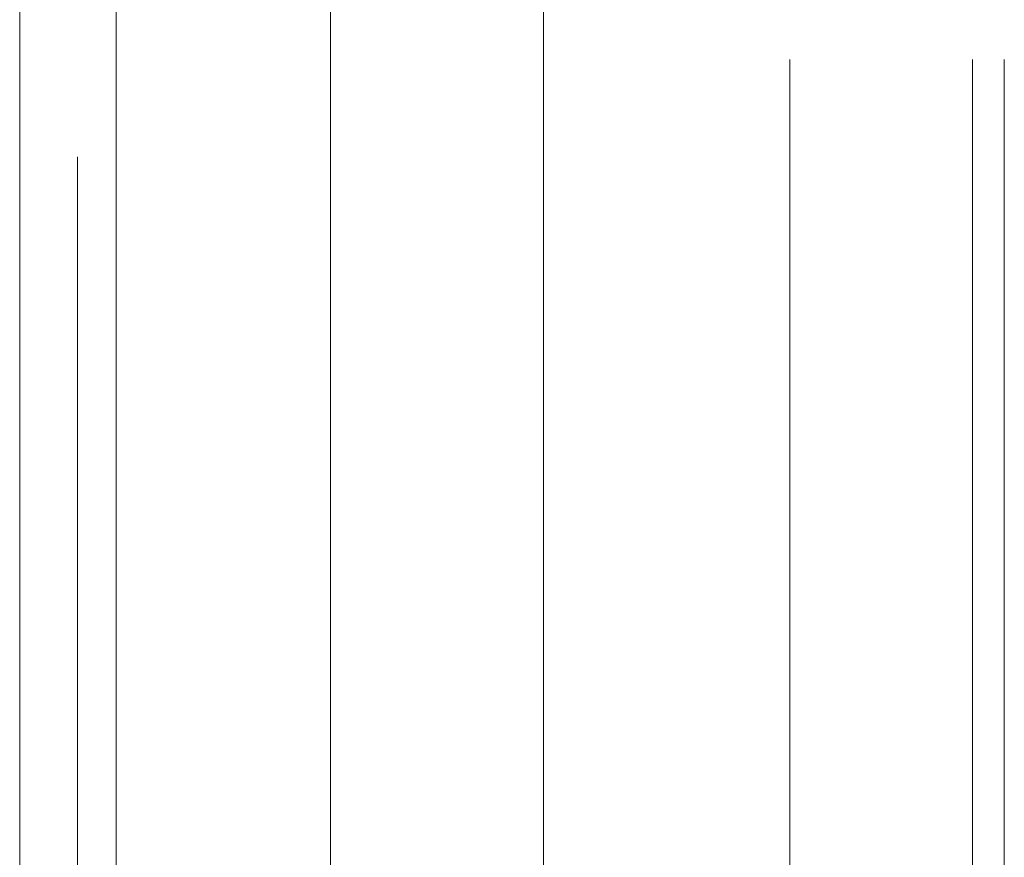
# Model space of a CAD drawing. Units: inches. Extents: x 0 to 23.4, y 0 to 16.5.
# Drawn here: x 11.6 to 11.7, y 8.3 to 8.3 of the extents above; entities that cross this region are included whole.
import ezdxf

# ---------------------------------------------------------------- set-up
doc = ezdxf.new("R2010")
doc.units = ezdxf.units.IN
doc.header["$MEASUREMENT"] = 0
doc.linetypes.add('HIDDEN', pattern=[0.075, 0.05, -0.025])

msp = doc.modelspace()

# ---------------------------------------------------------------- linework, layer by layer
at = {"color": 7, "linetype": 'Continuous', "lineweight": 15}
for p, q in [((11.638178, 5.200573), (11.638178, 11.646418)), ((11.647923, 11.646291), (11.647923, 5.2007))]:
    msp.add_line(p, q, dxfattribs=at)
at = {"color": 7, "linetype": 'HIDDEN', "lineweight": 0}
for p, q in [((11.646478, 5.200573), (11.646478, 11.646418)), ((11.647923, 11.646291), (11.647923, 5.2007)), ((11.668769, 5.246412), (11.668769, 11.600579)), ((11.677069, 5.246412), (11.677069, 11.600579)), ((11.678514, 5.246412), (11.678514, 11.600579)), ((11.657589, 11.590162), (11.657589, 5.256829))]:
    msp.add_line(p, q, dxfattribs=at)
at = {"color": 7, "linetype": 'Continuous', "lineweight": 15}
for points, knots in [([(11.633804, 8.550937), (11.633804, 8.54608), (11.633804, 8.536692), (11.633804, 8.521668), (11.633804, 8.501212), (11.633804, 8.474623), (11.633804, 8.445187), (11.633804, 8.419006), (11.633804, 8.396485), (11.633804, 8.374481), (11.633804, 8.354362), (11.633804, 8.335762), (11.633804, 8.31859), (11.633804, 8.301899), (11.633804, 8.286585), (11.633804, 8.273001), (11.633804, 8.262088), (11.633804, 8.253523), (11.633804, 8.247779), (11.633804, 8.244659), (11.633804, 8.243432), (11.633804, 8.243772), (11.633804, 8.24378)], [0, 0, 0, 0, 0.0479217, 0.0926208, 0.1373321, 0.2289518, 0.3181178, 0.3806849, 0.44368, 0.5028012, 0.5623197, 0.6119603, 0.6615898, 0.7129176, 0.7642141, 0.8098543, 0.8563148, 0.8947949, 0.9342755, 0.9662607, 0.9991478, 1, 1, 1, 1]), ([(11.633804, 8.246179), (11.633804, 8.24616), (11.633804, 8.24611), (11.633804, 8.248309), (11.633804, 8.252292), (11.633804, 8.258743), (11.633804, 8.268216), (11.633804, 8.283036), (11.633804, 8.302362), (11.633804, 8.326015), (11.633804, 8.350814), (11.633804, 8.376312), (11.633804, 8.402197), (11.633804, 8.428224), (11.633804, 8.454169), (11.633804, 8.479796), (11.633804, 8.504535), (11.633804, 8.52419), (11.633804, 8.539067), (11.633804, 8.546121), (11.633804, 8.549658)], [0, 0, 0, 0, 0.019714, 0.052592, 0.083602, 0.115287, 0.163096, 0.210841, 0.283071, 0.355191, 0.427255, 0.499292, 0.571315, 0.643333, 0.715351, 0.787379, 0.859425, 0.929035, 0.964413, 1, 1, 1, 1])]:
    msp.add_open_spline(points, degree=3, knots=knots, dxfattribs=at)
at = {"color": 7, "linetype": 'HIDDEN', "lineweight": 0}
msp.add_open_spline([(11.636428, 8.541984), (11.636428, 8.541032), (11.636428, 8.536268), (11.636428, 8.529266), (11.636428, 8.518926), (11.636428, 8.510395), (11.636428, 8.499498), (11.636428, 8.490614), (11.636428, 8.479359), (11.636428, 8.470246), (11.636428, 8.45876), (11.636428, 8.449506), (11.636428, 8.437889), (11.636428, 8.428563), (11.636428, 8.416895), (11.636428, 8.407558), (11.636428, 8.395913), (11.636428, 8.386624), (11.636428, 8.375078), (11.636428, 8.365902), (11.636428, 8.354546), (11.636428, 8.345563), (11.636428, 8.334512), (11.636428, 8.325829), (11.636428, 8.315247), (11.636428, 8.307025), (11.636428, 8.297171), (11.636428, 8.289669), (11.636428, 8.282709), (11.636428, 8.276167), (11.636428, 8.270413), (11.636428, 8.264168), (11.636428, 8.261945), (11.636428, 8.260413)], degree=3, knots=[0, 0, 0, 0, 0.010931, 0.054705, 0.076571, 0.120328, 0.142192, 0.185939, 0.207803, 0.251545, 0.273409, 0.317148, 0.339011, 0.382749, 0.404612, 0.44835, 0.470213, 0.513951, 0.535815, 0.579555, 0.601419, 0.645162, 0.667027, 0.710776, 0.732642, 0.776404, 0.798271, 0.842055, 0.863927, 0.885801, 0.92966, 0.951546, 1, 1, 1, 1], dxfattribs=at)

doc.saveas('drawing.dxf')
